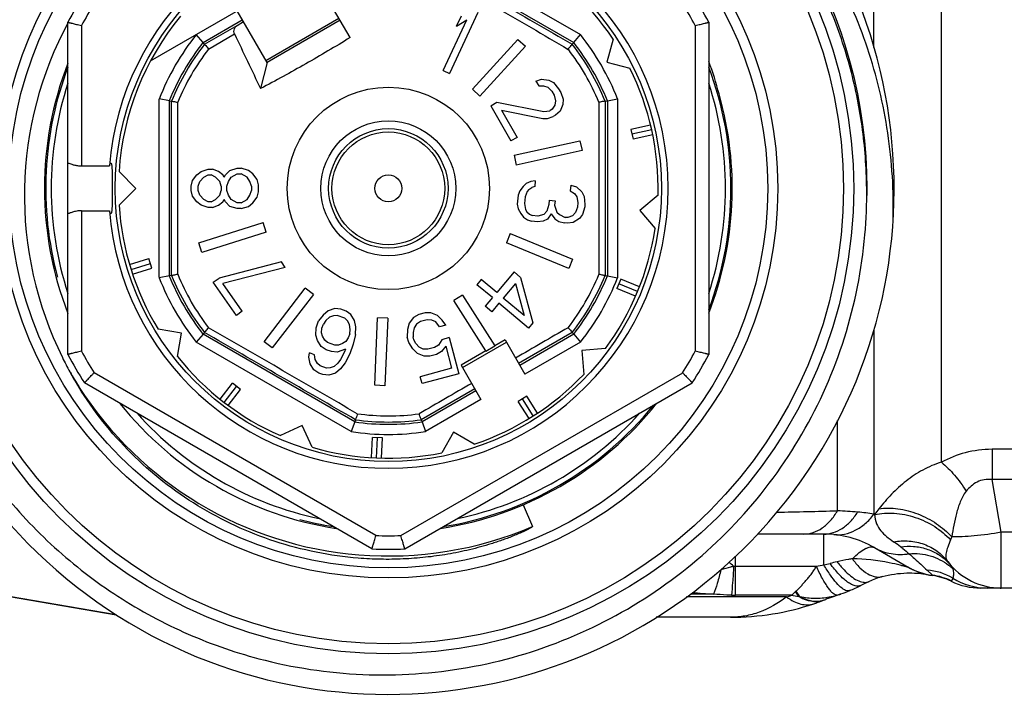
# Model space of a CAD drawing. Units: millimetres. Extents: x 0 to 297, y 0 to 210.
# Drawn here: x 104 to 133, y 33 to 53 of the extents above; entities that cross this region are included whole.
import ezdxf

# ---------------------------------------------------------------- set-up
doc = ezdxf.new("R2010")
doc.units = ezdxf.units.MM
doc.header["$LTSCALE"] = 16.335
doc.layers.get('0').update_dxf_attribs({"linetype": 'CONTINUOUS'})
doc.layers.add('A_STD', color=7, linetype='CONTINUOUS')
doc.layers.add('K_STD', color=7, linetype='CONTINUOUS')

msp = doc.modelspace()

# ---------------------------------------------------------------- linework, layer by layer
at = {"color": 7, "linetype": 'Continuous'}
for p, q in [((129.211, 52.195), (129.211, 57.685)), ((131.211, 39.901), (131.212, 56.139)), ((107.76, 51.802), (115.059, 56.017)), ((115.909, 55.231), (120.506, 52.578)), ((115.808, 54.944), (120.306, 52.347)), ((113.673, 52.488), (112.492, 54.535)), ((111.212, 51.752), (110.327, 53.285)), ((117.463, 53.238), (116.618, 51.425)), ((109.313, 52.347), (110.479, 53.02)), ((110.324, 52.852), (110.512, 52.964)), ((111.177, 51.812), (113.342, 53.062)), ((113.377, 53.002), (111.212, 51.752)), ((116.436, 51.51), (117.138, 53.014)), ((116.831, 52.828), (116.975, 53.137)), ((116.831, 52.828), (117.138, 53.014)), ((124.309, 52.944), (124.309, 43.097)), ((109.313, 52.347), (109.11, 52.582)), ((109.358, 52.294), (110.324, 52.852)), ((109.478, 52.151), (110.249, 52.597)), ((120.306, 52.347), (120.505, 52.578)), ((123.909, 52.845), (123.909, 43.196)), ((109.358, 52.294), (109.313, 52.347)), ((117.3, 50.96), (118.651, 52.435)), ((118.651, 52.435), (118.872, 52.232)), ((120.261, 52.294), (120.306, 52.347)), ((121.474, 52.446), (121.291, 51.763)), ((118.872, 52.232), (117.521, 50.758)), ((111.212, 51.752), (111.018, 50.976)), ((121.291, 51.763), (121.974, 51.58)), ((116.436, 51.51), (116.618, 51.425)), ((119.187, 51.202), (119.351, 51.258)), ((119.187, 51.202), (119.27, 51.058)), ((119.351, 51.258), (119.565, 51.228)), ((119.565, 51.228), (119.705, 51.155)), ((119.705, 51.155), (119.859, 50.974)), ((117.3, 50.96), (117.521, 50.758)), ((119.27, 51.058), (119.414, 51.064)), ((119.414, 51.064), (119.538, 51.02)), ((119.538, 51.02), (119.658, 50.897)), ((119.658, 50.897), (119.725, 50.781)), ((119.859, 50.974), (119.926, 50.859)), ((119.926, 50.859), (119.989, 50.664)), ((108.315, 50.618), (108.015, 50.675)), ((108.015, 45.374), (108.015, 50.667)), ((108.315, 45.423), (108.315, 50.618)), ((108.315, 50.618), (108.382, 50.604)), ((117.844, 50.465), (118.028, 50.571)), ((118.028, 50.571), (119.416, 50.295)), ((119.725, 50.781), (119.771, 50.616)), ((119.771, 50.616), (119.747, 50.487)), ((119.989, 50.664), (119.982, 50.506)), ((121.237, 50.604), (121.304, 50.618)), ((121.304, 50.618), (121.604, 50.675)), ((121.304, 50.618), (121.304, 45.423)), ((121.604, 50.676), (121.604, 45.365)), ((117.844, 50.465), (118.444, 49.426)), ((118.161, 50.341), (119.389, 50.087)), ((118.161, 50.341), (118.628, 49.532)), ((119.416, 50.295), (119.597, 50.322)), ((119.67, 50.365), (119.597, 50.322)), ((119.747, 50.487), (119.67, 50.365)), ((119.901, 50.306), (119.77, 50.192)), ((119.982, 50.506), (119.901, 50.306)), ((119.389, 50.087), (119.532, 50.093)), ((119.532, 50.093), (119.697, 50.149)), ((119.77, 50.192), (119.697, 50.149)), ((122.586, 49.898), (122.002, 49.769)), ((122.002, 49.769), (122.066, 49.476)), ((122.62, 49.752), (122.034, 49.622)), ((118.628, 49.532), (118.444, 49.426)), ((118.536, 49), (120.488, 49.433)), ((120.488, 49.433), (120.553, 49.14)), ((122.651, 49.605), (122.066, 49.476)), ((120.553, 49.14), (118.601, 48.707)), ((118.536, 49), (118.601, 48.707)), ((107.325, 48.02), (106.825, 48.52)), ((109.13, 48.42), (109.257, 48.52)), ((109.257, 48.52), (109.47, 48.587)), ((109.47, 48.587), (109.598, 48.587)), ((109.768, 48.52), (109.598, 48.587)), ((109.896, 48.42), (109.768, 48.52)), ((109.981, 48.42), (110.108, 48.554)), ((110.108, 48.554), (110.321, 48.62)), ((110.321, 48.62), (110.449, 48.62)), ((110.662, 48.554), (110.449, 48.62)), ((110.789, 48.454), (110.662, 48.554)), ((108.959, 48.087), (109.002, 48.254)), ((109.002, 48.254), (109.13, 48.42)), ((109.172, 48.087), (109.215, 48.22)), ((109.215, 48.22), (109.342, 48.354)), ((109.342, 48.354), (109.47, 48.42)), ((109.47, 48.42), (109.555, 48.42)), ((109.683, 48.354), (109.555, 48.42)), ((109.81, 48.22), (109.683, 48.354)), ((109.853, 48.087), (109.81, 48.22)), ((109.938, 48.354), (109.896, 48.42)), ((109.938, 48.354), (109.981, 48.42)), ((110.023, 48.087), (110.066, 48.22)), ((110.066, 48.22), (110.151, 48.354)), ((110.151, 48.354), (110.321, 48.454)), ((110.321, 48.454), (110.449, 48.454)), ((110.619, 48.354), (110.449, 48.454)), ((110.704, 48.22), (110.619, 48.354)), ((110.747, 48.087), (110.704, 48.22)), ((110.917, 48.287), (110.789, 48.454)), ((110.959, 48.12), (110.917, 48.287)), ((119.033, 48.22), (118.9, 48.164)), ((119.163, 48.242), (119.033, 48.22)), ((119.163, 48.242), (119.149, 48.076)), ((106.825, 47.52), (107.325, 48.02)), ((108.959, 47.954), (108.959, 48.087)), ((109.002, 47.787), (108.959, 47.954)), ((109.172, 47.954), (109.172, 48.087)), ((109.215, 47.82), (109.172, 47.954)), ((109.81, 47.82), (109.853, 47.954)), ((109.853, 48.087), (109.853, 47.954)), ((110.023, 47.954), (110.023, 48.087)), ((110.066, 47.82), (110.023, 47.954)), ((110.704, 47.82), (110.747, 47.954)), ((110.747, 48.087), (110.747, 47.954)), ((110.917, 47.754), (110.959, 47.92)), ((110.959, 47.92), (110.959, 48.12)), ((118.71, 47.947), (118.656, 47.818)), ((118.807, 48.072), (118.71, 47.947)), ((118.9, 48.164), (118.807, 48.072)), ((118.922, 47.928), (118.865, 47.766)), ((118.971, 47.991), (118.922, 47.928)), ((118.971, 47.991), (119.061, 48.05)), ((119.149, 48.076), (119.061, 48.05)), ((120.22, 48.116), (120.206, 47.95)), ((120.206, 47.95), (120.327, 47.872)), ((120.22, 48.116), (120.387, 48.068)), ((120.387, 48.068), (120.545, 47.92)), ((120.545, 47.92), (120.618, 47.78)), ((109.13, 47.62), (109.002, 47.787)), ((109.257, 47.52), (109.13, 47.62)), ((109.342, 47.687), (109.215, 47.82)), ((109.47, 47.62), (109.342, 47.687)), ((109.555, 47.62), (109.47, 47.62)), ((109.555, 47.62), (109.683, 47.687)), ((109.683, 47.687), (109.81, 47.82)), ((109.768, 47.52), (109.896, 47.62)), ((109.896, 47.62), (109.938, 47.687)), ((109.981, 47.62), (109.938, 47.687)), ((110.108, 47.487), (109.981, 47.62)), ((110.151, 47.687), (110.066, 47.82)), ((110.321, 47.587), (110.151, 47.687)), ((110.449, 47.587), (110.619, 47.687)), ((110.619, 47.687), (110.704, 47.82)), ((110.789, 47.587), (110.917, 47.754)), ((118.656, 47.818), (118.633, 47.552)), ((118.865, 47.766), (118.848, 47.567)), ((119.583, 47.67), (119.572, 47.537)), ((119.583, 47.67), (119.753, 47.655)), ((119.753, 47.655), (119.741, 47.522)), ((120.327, 47.872), (120.403, 47.765)), ((120.403, 47.765), (120.431, 47.596)), ((120.618, 47.78), (120.64, 47.544)), ((122.807, 47.823), (122.265, 47.368)), ((109.47, 47.454), (109.257, 47.52)), ((109.598, 47.454), (109.47, 47.454)), ((109.598, 47.454), (109.768, 47.52)), ((110.321, 47.42), (110.108, 47.487)), ((110.449, 47.587), (110.321, 47.587)), ((110.449, 47.42), (110.321, 47.42)), ((110.449, 47.42), (110.662, 47.487)), ((110.662, 47.487), (110.789, 47.587)), ((118.633, 47.552), (118.664, 47.416)), ((118.664, 47.416), (118.737, 47.275)), ((118.848, 47.567), (118.876, 47.397)), ((118.876, 47.397), (118.912, 47.327)), ((118.912, 47.327), (118.991, 47.253)), ((119.512, 47.341), (119.418, 47.249)), ((119.572, 47.537), (119.512, 47.341)), ((119.741, 47.522), (119.808, 47.315)), ((119.808, 47.315), (119.887, 47.242)), ((120.419, 47.463), (120.362, 47.3)), ((120.431, 47.596), (120.419, 47.463)), ((120.634, 47.477), (120.572, 47.249)), ((120.64, 47.544), (120.634, 47.477)), ((122.265, 47.368), (122.72, 46.826)), ((118.737, 47.275), (118.813, 47.168)), ((118.813, 47.168), (118.934, 47.091)), ((118.934, 47.091), (119.059, 47.046)), ((118.991, 47.253), (119.073, 47.212)), ((119.228, 47.032), (119.059, 47.046)), ((119.243, 47.198), (119.073, 47.212)), ((119.401, 47.05), (119.228, 47.032)), ((119.418, 47.249), (119.243, 47.198)), ((119.534, 47.105), (119.401, 47.05)), ((119.633, 47.264), (119.534, 47.105)), ((119.633, 47.264), (119.749, 47.12)), ((119.749, 47.12), (119.87, 47.042)), ((119.87, 47.042), (120.037, 46.994)), ((119.887, 47.242), (120.051, 47.16)), ((120.136, 47.153), (120.051, 47.16)), ((120.269, 47.208), (120.136, 47.153)), ((120.362, 47.3), (120.269, 47.208)), ((120.475, 47.123), (120.294, 47.005)), ((120.572, 47.249), (120.475, 47.123)), ((109.185, 46.404), (111.092, 47.006)), ((111.183, 46.72), (111.092, 47.006)), ((120.121, 46.987), (120.037, 46.994)), ((120.294, 47.005), (120.121, 46.987)), ((111.183, 46.72), (109.275, 46.118)), ((118.424, 46.686), (118.309, 46.409)), ((118.424, 46.686), (120.271, 45.92)), ((109.275, 46.118), (109.185, 46.404)), ((120.157, 45.643), (118.309, 46.409)), ((107.136, 45.758), (107.707, 45.938)), ((107.797, 45.652), (107.707, 45.938)), ((120.271, 45.92), (120.157, 45.643)), ((107.18, 45.615), (107.752, 45.795)), ((107.226, 45.472), (107.797, 45.652)), ((111.637, 45.839), (109.79, 45.36)), ((111.751, 45.676), (109.905, 45.197)), ((111.751, 45.676), (111.637, 45.839)), ((108.315, 45.423), (108.015, 45.366)), ((108.382, 45.436), (108.315, 45.423)), ((109.616, 45.238), (109.79, 45.36)), ((117.566, 45.316), (117.437, 45.163)), ((118.022, 44.933), (117.566, 45.316)), ((118.536, 45.546), (118.022, 44.933)), ((118.536, 45.546), (118.732, 45.382)), ((118.732, 45.382), (119.098, 44.03)), ((121.237, 45.436), (121.304, 45.423)), ((121.304, 45.423), (121.504, 45.385)), ((121.504, 45.385), (121.604, 45.366)), ((121.704, 45.327), (121.589, 45.05)), ((122.257, 45.098), (121.704, 45.327)), ((110.304, 44.255), (109.616, 45.238)), ((110.478, 44.377), (109.905, 45.197)), ((111.129, 43.471), (112.347, 45.057)), ((112.585, 44.875), (112.347, 45.057)), ((117.894, 44.78), (117.437, 45.163)), ((118.582, 45.203), (118.218, 44.769)), ((118.582, 45.203), (118.837, 44.249)), ((122.142, 44.821), (121.589, 45.05)), ((122.2, 44.959), (121.646, 45.189)), ((112.585, 44.875), (111.367, 43.288)), ((117.005, 44.854), (116.751, 44.693)), ((117.703, 43.199), (116.751, 44.693)), ((117.005, 44.854), (117.963, 43.349)), ((117.894, 44.78), (117.679, 44.524)), ((118.837, 44.249), (118.218, 44.769)), ((113.027, 44.391), (112.875, 44.265)), ((113.227, 44.454), (113.027, 44.391)), ((113.399, 44.437), (113.227, 44.454)), ((113.555, 44.38), (113.399, 44.437)), ((117.875, 44.36), (117.679, 44.524)), ((118.089, 44.616), (117.875, 44.36)), ((118.969, 43.877), (118.089, 44.616)), ((110.478, 44.377), (110.304, 44.255)), ((112.875, 44.265), (112.74, 44.088)), ((112.957, 44.1), (112.882, 43.991)), ((113.063, 44.197), (112.957, 44.1)), ((113.186, 44.243), (113.063, 44.197)), ((113.295, 44.248), (113.186, 44.243)), ((113.514, 44.168), (113.295, 44.248)), ((113.593, 44.094), (113.514, 44.168)), ((113.697, 44.283), (113.555, 44.38)), ((113.658, 43.98), (113.593, 44.094)), ((113.81, 44.106), (113.697, 44.283)), ((113.846, 43.912), (113.81, 44.106)), ((114.404, 42.183), (114.492, 44.181)), ((114.791, 44.168), (114.492, 44.181)), ((114.791, 44.168), (114.704, 42.169)), ((115.559, 44.192), (115.431, 44.025)), ((115.709, 44.276), (115.559, 44.192)), ((115.902, 44.328), (115.709, 44.276)), ((115.958, 44.122), (115.764, 44.07)), ((116.074, 44.33), (115.902, 44.328)), ((116.097, 44.115), (115.958, 44.122)), ((116.268, 44.249), (116.074, 44.33)), ((116.216, 44.059), (116.097, 44.115)), ((116.409, 44.111), (116.268, 44.249)), ((116.518, 43.964), (116.409, 44.111)), ((112.657, 43.665), (112.667, 43.888)), ((112.667, 43.888), (112.74, 44.088)), ((112.826, 43.74), (112.838, 43.871)), ((112.838, 43.871), (112.882, 43.991)), ((113.677, 43.837), (113.658, 43.98)), ((113.665, 43.706), (113.677, 43.837)), ((113.836, 43.689), (113.846, 43.912)), ((115.379, 43.835), (115.369, 43.612)), ((115.431, 44.025), (115.379, 43.835)), ((115.572, 43.887), (115.541, 43.746)), ((115.647, 43.995), (115.572, 43.887)), ((115.764, 44.07), (115.647, 43.995)), ((116.324, 43.912), (116.216, 44.059)), ((116.518, 43.964), (116.324, 43.912)), ((119.098, 44.03), (118.969, 43.877)), ((109.313, 43.694), (109.113, 43.463)), ((109.358, 43.746), (109.313, 43.694)), ((113.811, 41.097), (109.313, 43.694)), ((112.707, 43.511), (112.657, 43.665)), ((112.82, 43.334), (112.707, 43.511)), ((112.859, 43.637), (112.826, 43.74)), ((112.924, 43.523), (112.859, 43.637)), ((113.003, 43.449), (112.924, 43.523)), ((113.621, 43.586), (113.546, 43.477)), ((113.665, 43.706), (113.621, 43.586)), ((113.836, 43.689), (113.765, 43.398)), ((115.414, 43.448), (115.369, 43.612)), ((115.541, 43.746), (115.541, 43.614)), ((115.564, 43.532), (115.541, 43.614)), ((115.629, 43.417), (115.564, 43.532)), ((116.391, 43.533), (116.296, 43.376)), ((116.617, 43.594), (116.391, 43.533)), ((116.617, 43.594), (116.903, 42.525)), ((118.27, 43.527), (117.963, 43.349)), ((118.27, 43.527), (118.856, 42.511)), ((120.261, 43.746), (118.672, 42.83)), ((120.306, 43.694), (118.706, 42.771)), ((120.261, 43.746), (120.306, 43.694)), ((120.306, 43.694), (120.505, 43.463)), ((113.709, 40.81), (109.111, 43.465)), ((111.367, 43.288), (111.129, 43.471)), ((112.962, 43.237), (112.82, 43.334)), ((113.119, 43.18), (112.962, 43.237)), ((113.223, 43.369), (113.003, 43.449)), ((113.331, 43.375), (113.223, 43.369)), ((113.536, 43.255), (113.29, 43.163)), ((113.454, 43.42), (113.331, 43.375)), ((113.546, 43.477), (113.454, 43.42)), ((113.536, 43.255), (113.507, 43.175)), ((113.765, 43.398), (113.663, 43.118)), ((115.533, 43.259), (115.414, 43.448)), ((115.674, 43.121), (115.533, 43.259)), ((115.726, 43.311), (115.629, 43.417)), ((115.845, 43.255), (115.726, 43.311)), ((115.985, 43.248), (115.845, 43.255)), ((116.178, 43.3), (115.985, 43.248)), ((116.296, 43.376), (116.178, 43.3)), ((116.511, 43.345), (116.383, 43.179)), ((116.511, 43.345), (116.687, 42.687)), ((117.01, 42.709), (118.309, 43.459)), ((117.705, 43.196), (117.965, 43.347)), ((120.506, 43.463), (118.856, 42.511)), ((121.247, 43.271), (120.543, 43.21)), ((112.455, 43.014), (112.468, 43.146)), ((112.491, 42.82), (112.455, 43.014)), ((112.624, 43.089), (112.468, 43.146)), ((112.643, 42.946), (112.624, 43.089)), ((112.708, 42.832), (112.643, 42.946)), ((113.29, 43.163), (113.119, 43.18)), ((113.388, 42.946), (113.313, 42.838)), ((113.507, 43.175), (113.388, 42.946)), ((113.663, 43.118), (113.53, 42.849)), ((115.868, 43.041), (115.674, 43.121)), ((116.04, 43.043), (115.868, 43.041)), ((116.233, 43.094), (116.04, 43.043)), ((116.383, 43.179), (116.233, 43.094)), ((117.703, 43.199), (116.971, 42.777)), ((120.543, 43.21), (120.604, 42.505)), ((112.604, 42.643), (112.491, 42.82)), ((112.746, 42.546), (112.604, 42.643)), ((112.787, 42.757), (112.708, 42.832)), ((112.975, 42.689), (112.787, 42.757)), ((113.084, 42.695), (112.975, 42.689)), ((113.207, 42.741), (113.084, 42.695)), ((113.313, 42.838), (113.207, 42.741)), ((113.395, 42.672), (113.243, 42.546)), ((113.53, 42.849), (113.395, 42.672)), ((116.687, 42.687), (115.753, 42.437)), ((116.971, 42.777), (117.557, 41.761)), ((114.438, 37.727), (106.081, 42.552)), ((112.871, 42.5), (112.746, 42.546)), ((113.042, 42.483), (112.871, 42.5)), ((113.243, 42.546), (113.042, 42.483)), ((115.181, 37.727), (123.538, 42.552)), ((115.808, 42.232), (115.753, 42.437)), ((116.903, 42.525), (115.808, 42.232)), ((114.323, 37.331), (105.796, 42.255)), ((109.821, 41.766), (110.186, 42.241)), ((109.939, 41.674), (110.305, 42.15)), ((110.059, 41.583), (110.424, 42.058)), ((110.424, 42.058), (110.186, 42.241)), ((114.704, 42.169), (114.404, 42.183)), ((115.296, 37.331), (123.823, 42.255)), ((117.373, 42.08), (115.785, 41.162)), ((117.407, 42.021), (115.808, 41.097)), ((117.557, 41.761), (115.909, 40.809)), ((118.912, 41.86), (118.659, 41.699)), ((119.108, 41.273), (118.785, 41.779)), ((119.234, 41.355), (118.912, 41.86)), ((118.981, 41.194), (118.659, 41.699)), ((112.25, 40.987), (111.609, 40.689)), ((112.548, 40.347), (112.25, 40.987)), ((113.811, 41.097), (113.711, 40.809)), ((113.834, 41.162), (113.811, 41.097)), ((115.785, 41.162), (115.808, 41.097)), ((115.808, 41.097), (115.908, 40.809)), ((114.311, 40.036), (114.337, 40.634)), ((114.636, 40.621), (114.337, 40.634)), ((114.46, 40.028), (114.487, 40.627)), ((114.61, 40.023), (114.636, 40.621)), ((116.746, 40.791), (116.393, 40.179)), ((117.359, 40.438), (116.746, 40.791)), ((136.906, 40.283), (132.712, 40.283)), ((132.712, 40.283), (132.712, 39.384)), ((136.906, 39.384), (132.712, 39.384)), ((132.988, 37.823), (132.712, 39.384)), ((118.807, 38.636), (119.081, 37.992)), ((136.631, 37.823), (132.988, 37.823)), ((132.988, 36.17), (132.988, 37.823)), ((130.785, 36.702), (130.944, 36.551)), ((130.944, 36.551), (130.956, 36.539)), ((106.739, 35.381), (100.189, 36.485)), ((131.504, 36.38), (131.5, 36.374)), ((132.962, 36.17), (132.378, 36.17)), ((132.95, 36.17), (132.952, 36.17)), ((132.95, 36.17), (132.972, 36.17)), ((136.631, 36.17), (132.971, 36.171)), ((132.973, 36.17), (132.971, 36.17))]:
    msp.add_line(p, q, dxfattribs=at)
for radius in [13.8, 13.5, 11.55, 11.25, 8.1, 3, 2, 1.77, 1.673, 0.4]:
    msp.add_circle((114.809, 48.02), radius, dxfattribs=at)
for centre, radius, start, end in [((114.809, 48.02), 15, 52.1726, 51.5795), ((114.809, 48.02), 14.2, 0.0007, 59.9972), ((114.809, 48.02), 8.3, 270, 90), ((114.809, 48.02), 8, 33.5833, 61.4167), ((114.809, 48.02), 10.7, 147.3956, 152.6044), ((114.809, 48.02), 10.7, 27.3956, 32.6044), ((114.809, 48.02), 10.3, 147.9331, 152.0669), ((114.809, 48.02), 10.3, 27.9331, 32.0669), ((114.756, 47.819), 10.74, 151.5335, 178.924), ((114.809, 48.02), 8, 140.3641, 176.4167), ((114.809, 48.02), 7.295, 141.2787, 158.7191), ((500.512, 236.708), 431.511, 205.25611, 205.49435), ((114.809, 48.02), 7.295, 21.3463, 38.6623), ((114.809, 48.02), 6.995, 141.7949, 158.2051), ((114.809, 48.02), 6.927, 141.9025, 158.0975), ((114.809, 48.02), 6.927, 21.9025, 38.0975), ((114.809, 48.02), 6.995, 21.7949, 38.2051), ((114.809, 48.02), 6.745, 142.2344, 157.7591), ((114.809, 48.02), 6.745, 22.2323, 37.6816), ((114.809, 48.02), 10.2, 158.6513, 201.3057), ((114.741, 48.215), 10.215, 14.7891, 20.4203), ((114.809, 48.02), 8, 358.5833, 26.4167), ((114.809, 48.02), 10, 161.8193, 198.1807), ((114.809, 48.02), 10, 341.8193, 18.1807), ((114.809, 48.02), 10.2, 338.7116, 15.9437), ((114.855, 47.817), 10.839, 178.9234, 206.367), ((114.678, 47.88), 14.318, 355.0422, 0.563), ((114.835, 48.02), 14.174, 359.1478, 0.0022), ((114.809, 48.02), 8, 183.5833, 211.4167), ((114.809, 48.02), 8, 323.5833, 351.4167), ((114.809, 48.02), 7.295, 201.2818, 218.639), ((114.809, 48.02), 6.995, 201.7949, 218.2051), ((114.809, 48.02), 6.927, 201.9025, 218.0975), ((114.809, 48.02), 6.745, 202.1676, 217.7845), ((114.809, 48.02), 6.745, 322.2172, 337.7669), ((114.809, 48.02), 6.927, 321.9025, 338.0975), ((114.809, 48.02), 6.995, 321.7949, 338.2051), ((114.809, 48.02), 7.295, 321.3382, 338.6563), ((114.9, 47.834), 10.887, 206.3436, 208.846), ((114.809, 48.02), 10.7, 207.3956, 212.6044), ((114.809, 48.02), 10.3, 207.9331, 212.0669), ((114.809, 48.02), 8, 218.5833, 246.4167), ((114.809, 48.02), 10.3, 327.9331, 332.0669), ((114.809, 48.02), 10.7, 327.3956, 332.6044), ((114.663, 47.704), 10.618, 208.8478, 211.5673), ((114.801, 48.016), 10.89, 209.9969, 212.5917), ((114.809, 48.02), 8, 288.5833, 316.4167), ((114.809, 48.02), 10.9, 212.5884, 265.3803), ((114.809, 48.02), 10.2, 218.7047, 261.2979), ((114.809, 48.02), 10.2, 278.6911, 321.275), ((114.809, 48.02), 10, 221.8207, 258.1802), ((114.809, 48.02), 6.745, 262.1403, 277.7873), ((114.809, 48.02), 10, 281.8198, 318.1793), ((114.809, 48.02), 6.995, 261.7949, 278.2051), ((114.809, 48.02), 6.927, 261.9025, 278.0975), ((114.809, 48.02), 7.295, 261.3233, 278.6719), ((114.809, 48.02), 8, 253.5833, 281.4167), ((127.494, 35.05), 3.725, 62.216, 62.5499), ((131.73, 36.656), 3.018, 141.8191, 145.9342), ((114.81, 48.02), 10.899, 265.3786, 293.0724), ((114.809, 48.02), 10.3, 267.9331, 272.0669), ((133.02, 36.999), 1.654, 155.3733, 158.6544), ((124.237, 29.507), 9.768, 53.8374, 55.3352), ((114.809, 48.02), 10.7, 267.3956, 272.6044), ((131.203, 38.517), 1.983, 240.0025, 262.5183), ((130.33, 35.889), 1.503, 40.6572, 44.9416), ((132.988, 38.17), 2, 217.421, 270), ((130.443, 35.578), 1.606, 51.5193, 52.2568), ((130.455, 35.592), 1.587, 46.7607, 51.5271), ((131.152, 36.594), 0.42, 25.7895, 40.6599), ((131.2, 38.489), 1.959, 240.2773, 242.7543), ((131.201, 38.492), 1.962, 242.754, 245.8553), ((130.648, 34.923), 1.785, 59.7208, 85.594), ((130.702, 34.756), 1.811, 63.7167, 82.3142), ((130.71, 34.756), 1.8, 63.9561, 82.1248), ((131.149, 36.593), 0.423, 23.6735, 25.7608), ((131.143, 36.59), 0.43, 21.621, 23.6722), ((132.378, 38.17), 2, 243.9589, 270), ((132.577, 38.122), 1.951, 238.1731, 269.9766)]:
    msp.add_arc(centre, radius, start, end, dxfattribs=at)
at = {"color": 2, "linetype": 'Continuous'}
for start, end in [(159.2651, 195), (339.2532, 20.7349), (279.2347, 320.7423), (255, 260.7534)]:
    msp.add_arc((114.809, 48.02), 10.16, start, end, dxfattribs=at)
at = {"color": 7, "linetype": 'Continuous'}
for points, knots in [([(124.131, 59.773), (123.584, 60.197), (122.431, 60.971), (120.558, 61.882), (118.577, 62.524), (116.526, 62.886), (114.445, 62.959), (112.373, 62.742), (110.352, 62.239), (108.421, 61.459), (106.618, 60.417), (104.978, 59.133), (103.534, 57.632), (102.315, 55.944), (101.345, 54.101), (100.643, 52.139), (100.226, 50.099), (100.141, 48.712), (100.149, 48.02)], [0, 0, 0, 0, 0.062498, 0.125003, 0.187501, 0.250002, 0.312503, 0.375004, 0.437503, 0.500003, 0.562505, 0.625006, 0.687507, 0.750006, 0.812505, 0.875001, 0.937504, 1, 1, 1, 1]), ([(129.78, 47.084), (129.802, 47.945), (129.695, 49.674), (129.09, 52.198), (128.227, 54.184), (127.337, 55.662), (126.32, 57.056), (124.824, 58.62), (123.073, 59.894), (121.554, 60.712), (119.968, 61.391), (118.714, 61.736), (117.866, 61.888)], [0, 0, 0, 0, 0.124982, 0.249955, 0.37493, 0.437476, 0.500022, 0.624989, 0.749955, 0.812495, 0.875039, 1, 1, 1, 1]), ([(128.995, 48.02), (128.989, 48.637), (128.897, 49.87), (128.521, 51.685), (127.913, 53.437), (127.084, 55.095), (126.046, 56.631), (124.819, 58.02), (123.422, 59.238), (122.393, 59.923), (121.859, 60.231)], [0, 0, 0, 0, 0.12503, 0.250047, 0.375057, 0.500058, 0.625049, 0.750036, 0.87502, 1, 1, 1, 1]), ([(115.721, 54.703), (116.09, 54.49), (116.828, 54.065), (117.934, 53.424), (119.044, 52.79), (119.776, 52.354), (120.145, 52.141)], [0, 0, 0, 0, 0.249964, 0.5, 0.750034, 1, 1, 1, 1]), ([(105.309, 52.944), (105.309, 52.944), (105.31, 52.944), (105.312, 52.943), (105.314, 52.943), (105.318, 52.942), (105.322, 52.941), (105.33, 52.939), (105.342, 52.936), (105.359, 52.932), (105.379, 52.927), (105.403, 52.921), (105.44, 52.912), (105.492, 52.899), (105.56, 52.882), (105.633, 52.864), (105.684, 52.852), (105.709, 52.845)], [0, 0, 0, 0, 0.001262, 0.004999, 0.01119, 0.019813, 0.030846, 0.044267, 0.078144, 0.121006, 0.172334, 0.231597, 0.298127, 0.450033, 0.62203, 0.807806, 1, 1, 1, 1]), ([(123.909, 52.845), (123.935, 52.852), (123.985, 52.864), (124.059, 52.882), (124.127, 52.899), (124.179, 52.912), (124.216, 52.921), (124.239, 52.927), (124.26, 52.932), (124.277, 52.936), (124.289, 52.939), (124.297, 52.941), (124.301, 52.942), (124.305, 52.943), (124.307, 52.943), (124.308, 52.944), (124.309, 52.944), (124.309, 52.944)], [0, 0, 0, 0, 0.192194, 0.37797, 0.549967, 0.701873, 0.768403, 0.827666, 0.878994, 0.921856, 0.955733, 0.969154, 0.980187, 0.98881, 0.995001, 0.998738, 1, 1, 1, 1]), ([(110.249, 52.597), (110.227, 52.644), (110.221, 52.751), (110.287, 52.83), (110.324, 52.852)], [0, 0, 0, 0, 0.550416, 1, 1, 1, 1]), ([(109.358, 52.294), (109.361, 52.291), (109.372, 52.275), (109.397, 52.246), (109.434, 52.202), (109.462, 52.169), (109.478, 52.151)], [0, 0, 0, 0, 0.082138, 0.298981, 0.619695, 1, 1, 1, 1]), ([(113.673, 52.488), (113.239, 52.222), (112.363, 51.702), (111.468, 51.214), (111.018, 50.976)], [0, 0, 0, 0, 0.500043, 1, 1, 1, 1]), ([(120.141, 52.151), (120.156, 52.169), (120.185, 52.202), (120.222, 52.246), (120.247, 52.275), (120.257, 52.291), (120.261, 52.294)], [0, 0, 0, 0, 0.38032, 0.70103, 0.917851, 1, 1, 1, 1]), ([(108.382, 50.604), (108.387, 50.603), (108.406, 50.602), (108.444, 50.595), (108.5, 50.585), (108.543, 50.577), (108.566, 50.572)], [0, 0, 0, 0, 0.082138, 0.298982, 0.619695, 1, 1, 1, 1]), ([(108.566, 48.02), (108.566, 48.659), (108.565, 49.51), (108.567, 50.361), (108.567, 50.573)], [0, 0, 0, 0, 0.75006, 1, 1, 1, 1]), ([(121.236, 50.604), (121.231, 50.603), (121.213, 50.602), (121.175, 50.595), (121.119, 50.585), (121.076, 50.577), (121.053, 50.572)], [0, 0, 0, 0, 0.082138, 0.298982, 0.619695, 1, 1, 1, 1]), ([(100.149, 48.02), (100.157, 47.231), (100.301, 45.651), (100.897, 43.349), (101.856, 41.173), (103.155, 39.181), (104.76, 37.426), (106.628, 35.955), (108.711, 34.807), (110.206, 34.277), (110.969, 34.076)], [0, 0, 0, 0, 0.125001, 0.250003, 0.375006, 0.500004, 0.625003, 0.750004, 0.875004, 1, 1, 1, 1]), ([(108.563, 45.476), (108.563, 45.688), (108.565, 46.112), (108.566, 46.748), (108.565, 47.384), (108.566, 47.808), (108.566, 48.02)], [0, 0, 0, 0, 0.249939, 0.499928, 0.749955, 1, 1, 1, 1]), ([(110.969, 34.076), (111.973, 33.811), (114.046, 33.496), (117.178, 33.704), (120.193, 34.58), (122.949, 36.085), (125.314, 38.151), (127.175, 40.68), (128.444, 43.551), (128.853, 45.608), (128.942, 46.642)], [0, 0, 0, 0, 0.125003, 0.250004, 0.375003, 0.500006, 0.625009, 0.750006, 0.874998, 1, 1, 1, 1]), ([(108.566, 45.469), (108.543, 45.464), (108.5, 45.456), (108.444, 45.446), (108.406, 45.439), (108.387, 45.437), (108.382, 45.436)], [0, 0, 0, 0, 0.380318, 0.701026, 0.91785, 1, 1, 1, 1]), ([(121.236, 45.436), (121.231, 45.437), (121.213, 45.439), (121.175, 45.446), (121.119, 45.456), (121.076, 45.464), (121.053, 45.469)], [0, 0, 0, 0, 0.082137, 0.298981, 0.619694, 1, 1, 1, 1]), ([(109.358, 43.746), (109.361, 43.75), (109.372, 43.766), (109.397, 43.795), (109.434, 43.839), (109.462, 43.872), (109.478, 43.889)], [0, 0, 0, 0, 0.082138, 0.298982, 0.619695, 1, 1, 1, 1]), ([(113.887, 41.338), (113.519, 41.55), (112.788, 41.981), (111.684, 42.614), (110.582, 43.252), (109.846, 43.676), (109.479, 43.888)], [0, 0, 0, 0, 0.249964, 0.5, 0.750036, 1, 1, 1, 1]), ([(120.14, 43.888), (119.88, 43.738), (119.36, 43.439), (118.841, 43.138), (118.581, 42.988)], [0, 0, 0, 0, 0.499937, 1, 1, 1, 1]), ([(120.141, 43.889), (120.156, 43.872), (120.185, 43.839), (120.222, 43.795), (120.247, 43.766), (120.257, 43.75), (120.261, 43.746)], [0, 0, 0, 0, 0.380317, 0.701025, 0.917849, 1, 1, 1, 1]), ([(105.709, 43.196), (105.684, 43.189), (105.633, 43.176), (105.56, 43.159), (105.492, 43.142), (105.44, 43.129), (105.403, 43.12), (105.379, 43.114), (105.359, 43.109), (105.342, 43.105), (105.33, 43.102), (105.322, 43.1), (105.318, 43.099), (105.314, 43.098), (105.312, 43.098), (105.31, 43.097), (105.309, 43.097), (105.309, 43.097)], [0, 0, 0, 0, 0.192194, 0.37797, 0.549967, 0.701873, 0.768403, 0.827666, 0.878994, 0.921856, 0.955733, 0.969154, 0.980187, 0.98881, 0.995001, 0.998738, 1, 1, 1, 1]), ([(124.309, 43.097), (124.309, 43.097), (124.308, 43.097), (124.307, 43.098), (124.305, 43.098), (124.301, 43.099), (124.297, 43.1), (124.289, 43.102), (124.277, 43.105), (124.26, 43.109), (124.239, 43.114), (124.216, 43.12), (124.179, 43.129), (124.127, 43.142), (124.059, 43.159), (123.985, 43.176), (123.935, 43.189), (123.909, 43.196)], [0, 0, 0, 0, 0.001262, 0.004999, 0.01119, 0.019813, 0.030846, 0.044267, 0.078144, 0.121006, 0.172334, 0.231597, 0.298127, 0.450033, 0.62203, 0.807806, 1, 1, 1, 1]), ([(105.796, 42.255), (105.796, 42.255), (105.796, 42.256), (105.797, 42.256), (105.799, 42.259), (105.801, 42.261), (105.805, 42.264), (105.81, 42.27), (105.819, 42.279), (105.831, 42.292), (105.845, 42.307), (105.862, 42.325), (105.889, 42.352), (105.926, 42.391), (105.974, 42.441), (106.026, 42.496), (106.062, 42.533), (106.081, 42.552)], [0, 0, 0, 0, 0.001262, 0.004999, 0.01119, 0.019813, 0.030846, 0.044267, 0.078144, 0.121006, 0.172334, 0.231597, 0.298127, 0.450033, 0.62203, 0.807806, 1, 1, 1, 1]), ([(123.538, 42.552), (123.556, 42.533), (123.592, 42.496), (123.645, 42.441), (123.693, 42.391), (123.73, 42.352), (123.757, 42.325), (123.773, 42.307), (123.788, 42.292), (123.8, 42.279), (123.809, 42.27), (123.814, 42.264), (123.817, 42.261), (123.82, 42.259), (123.822, 42.256), (123.823, 42.256), (123.823, 42.255), (123.823, 42.255)], [0, 0, 0, 0, 0.192194, 0.37797, 0.549967, 0.701873, 0.768403, 0.827666, 0.878994, 0.921856, 0.955733, 0.969154, 0.980187, 0.98881, 0.995001, 0.998738, 1, 1, 1, 1]), ([(113.919, 37.057), (113.082, 37.124), (111.417, 37.46), (109.109, 38.527), (107.111, 40.098), (106.057, 41.43), (105.617, 42.146)], [0, 0, 0, 0, 0.249994, 0.500009, 0.750019, 1, 1, 1, 1]), ([(117.282, 42.238), (117.022, 42.088), (116.502, 41.789), (115.983, 41.488), (115.723, 41.338)], [0, 0, 0, 0, 0.500064, 1, 1, 1, 1]), ([(113.898, 41.338), (113.89, 41.315), (113.876, 41.274), (113.856, 41.221), (113.844, 41.184), (113.835, 41.167), (113.834, 41.162)], [0, 0, 0, 0, 0.380317, 0.701026, 0.917849, 1, 1, 1, 1]), ([(115.785, 41.162), (115.783, 41.167), (115.775, 41.184), (115.763, 41.221), (115.743, 41.274), (115.729, 41.315), (115.721, 41.338)], [0, 0, 0, 0, 0.082138, 0.298982, 0.619696, 1, 1, 1, 1]), ([(132.712, 40.283), (132.445, 40.283), (131.922, 40.217), (131.435, 40.021), (131.211, 39.901)], [0, 0, 0, 0, 0.512833, 1, 1, 1, 1]), ([(131.211, 39.901), (131.02, 39.843), (130.651, 39.687), (130.159, 39.354), (129.728, 38.961), (129.476, 38.67), (129.358, 38.521)], [0, 0, 0, 0, 0.255898, 0.508528, 0.756996, 1, 1, 1, 1]), ([(131.211, 39.901), (131.352, 39.787), (131.62, 39.517), (131.84, 39.208), (131.942, 39.04)], [0, 0, 0, 0, 0.479465, 1, 1, 1, 1]), ([(132.712, 39.384), (132.636, 39.395), (132.482, 39.396), (132.266, 39.322), (132.087, 39.196), (131.987, 39.093), (131.942, 39.04)], [0, 0, 0, 0, 0.261059, 0.515932, 0.761867, 1, 1, 1, 1]), ([(131.942, 39.04), (131.903, 38.994), (131.84, 38.891), (131.742, 38.672), (131.654, 38.385), (131.575, 38.038), (131.534, 37.804), (131.516, 37.688)], [0, 0, 0, 0, 0.125977, 0.251943, 0.503002, 0.752621, 1, 1, 1, 1]), ([(129.358, 38.521), (129.543, 38.549), (129.941, 38.542), (130.525, 38.386), (131.071, 38.102), (131.385, 37.836), (131.516, 37.688)], [0, 0, 0, 0, 0.234227, 0.490487, 0.751866, 1, 1, 1, 1]), ([(129.231, 38.346), (129.419, 38.391), (129.831, 38.414), (130.443, 38.288), (131.016, 38.019), (131.344, 37.752), (131.479, 37.601)], [0, 0, 0, 0, 0.236183, 0.49276, 0.753267, 1, 1, 1, 1]), ([(129.231, 38.346), (129.234, 38.254), (129.267, 38.08), (129.406, 37.864), (129.586, 37.691), (129.721, 37.59), (129.793, 37.541)], [0, 0, 0, 0, 0.271032, 0.505753, 0.744642, 1, 1, 1, 1]), ([(119.081, 37.992), (119.076, 37.98), (119.051, 37.964), (119.017, 37.944), (118.98, 37.924), (118.931, 37.898), (118.869, 37.868), (118.793, 37.833), (118.717, 37.799), (118.616, 37.756), (118.487, 37.703), (118.332, 37.644), (118.176, 37.587), (118.019, 37.534), (117.808, 37.466), (117.542, 37.388), (117.22, 37.305), (116.896, 37.233), (116.46, 37.151), (115.911, 37.075), (115.248, 37.025), (114.583, 37.016), (114.14, 37.039), (113.919, 37.057)], [0, 0, 0, 0, 0.007515, 0.015305, 0.023106, 0.030913, 0.046532, 0.062156, 0.077782, 0.093409, 0.124667, 0.155927, 0.187188, 0.21845, 0.249713, 0.312238, 0.374764, 0.437291, 0.499818, 0.62486, 0.749904, 0.874951, 1, 1, 1, 1]), ([(114.323, 37.331), (114.323, 37.332), (114.324, 37.332), (114.324, 37.334), (114.325, 37.336), (114.326, 37.34), (114.327, 37.344), (114.329, 37.352), (114.333, 37.364), (114.338, 37.38), (114.343, 37.401), (114.35, 37.424), (114.361, 37.461), (114.376, 37.512), (114.395, 37.579), (114.416, 37.652), (114.431, 37.702), (114.438, 37.727)], [0, 0, 0, 0, 0.001262, 0.004999, 0.01119, 0.019813, 0.030846, 0.044267, 0.078144, 0.121006, 0.172334, 0.231597, 0.298127, 0.450033, 0.62203, 0.807806, 1, 1, 1, 1]), ([(115.296, 37.331), (115.296, 37.332), (115.295, 37.332), (115.295, 37.334), (115.294, 37.336), (115.293, 37.34), (115.292, 37.344), (115.29, 37.352), (115.286, 37.364), (115.281, 37.38), (115.275, 37.401), (115.269, 37.424), (115.258, 37.461), (115.243, 37.512), (115.224, 37.579), (115.202, 37.652), (115.188, 37.702), (115.181, 37.727)], [0, 0, 0, 0, 0.001262, 0.004999, 0.01119, 0.019813, 0.030846, 0.044267, 0.078144, 0.121006, 0.172334, 0.231597, 0.298127, 0.450033, 0.62203, 0.807806, 1, 1, 1, 1]), ([(132.988, 37.823), (132.72, 37.777), (132.333, 37.724), (131.841, 37.689), (131.619, 37.685), (131.516, 37.688)], [0, 0, 0, 0, 0.549823, 0.792607, 1, 1, 1, 1]), ([(129.793, 37.541), (129.944, 37.568), (130.252, 37.585), (130.7, 37.489), (131.097, 37.279), (131.311, 37.071), (131.399, 36.955)], [0, 0, 0, 0, 0.257525, 0.509378, 0.756178, 1, 1, 1, 1]), ([(130.001, 37.393), (130.129, 37.411), (130.387, 37.42), (130.764, 37.348), (131.109, 37.192), (131.307, 37.037), (131.394, 36.95)], [0, 0, 0, 0, 0.256269, 0.507991, 0.755307, 1, 1, 1, 1]), ([(130.001, 37.393), (130.024, 37.376), (130.111, 37.311), (130.195, 37.242), (130.255, 37.189)], [0, 0, 0, 0, 0.262435, 1, 1, 1, 1]), ([(131.479, 37.601), (131.451, 37.529), (131.402, 37.402), (131.347, 37.227), (131.337, 37.096), (131.363, 37.01), (131.386, 36.972), (131.399, 36.955)], [0, 0, 0, 0, 0.338189, 0.603332, 0.809811, 0.903572, 1, 1, 1, 1]), ([(129.226, 37.369), (129.376, 37.281), (129.717, 37.159), (130.078, 37.161), (130.255, 37.189)], [0, 0, 0, 0, 0.492602, 1, 1, 1, 1]), ([(130.255, 37.189), (130.463, 37.205), (130.885, 37.164), (131.264, 36.973), (131.426, 36.848)], [0, 0, 0, 0, 0.50556, 1, 1, 1, 1]), ([(130.255, 37.189), (130.309, 37.141), (130.488, 36.981), (130.663, 36.817), (130.785, 36.702)], [0, 0, 0, 0, 0.30182, 1, 1, 1, 1]), ([(131.542, 36.748), (131.562, 36.698), (131.58, 36.6), (131.562, 36.503), (131.548, 36.464)], [0, 0, 0, 0, 0.563597, 1, 1, 1, 1]), ([(131.548, 36.464), (131.544, 36.454), (131.532, 36.425), (131.516, 36.397), (131.504, 36.38)], [0, 0, 0, 0, 0.340827, 1, 1, 1, 1])]:
    msp.add_open_spline(points, degree=3, knots=knots, dxfattribs=at)
for points in [[(115.785, 54.878), (117.277, 54.016), (118.768, 53.155), (120.261, 52.294)], [(108.383, 48.02), (108.383, 48.882), (108.383, 49.743), (108.382, 50.604)], [(121.053, 50.572), (121.053, 49.722), (121.053, 48.871), (121.053, 48.02)], [(121.237, 50.604), (121.236, 49.743), (121.236, 48.882), (121.236, 48.02)], [(108.382, 45.436), (108.383, 46.298), (108.383, 47.159), (108.383, 48.02)], [(121.053, 48.02), (121.053, 47.17), (121.053, 46.319), (121.053, 45.468)], [(121.236, 48.02), (121.236, 47.159), (121.236, 46.298), (121.237, 45.436)], [(113.834, 41.162), (112.342, 42.025), (110.85, 42.886), (109.358, 43.746)]]:
    msp.add_open_spline(points, degree=3, dxfattribs=at)
at = {"layer": 'A_STD', "color": 7, "linetype": 'Continuous'}
for p, q in [((105.309, 43.097), (105.309, 52.944)), ((105.709, 52.845), (105.709, 48.684)), ((105.709, 48.684), (106.536, 48.684)), ((105.709, 47.357), (106.536, 47.357)), ((105.709, 47.357), (105.709, 43.196)), ((108.679, 43.728), (107.982, 43.85)), ((129.211, 43.836), (129.211, 38.356)), ((108.556, 43.031), (108.679, 43.728)), ((128.13, 38.463), (128.13, 41.135)), ((127.726, 37.77), (125.754, 37.77)), ((127.726, 36.857), (127.726, 37.77)), ((125.102, 35.958), (125.102, 37.114)), ((129.226, 37.369), (130.23, 36.788)), ((125.102, 36.816), (127.504, 36.816)), ((99.511, 36.599), (106.739, 35.381)), ((130.229, 36.788), (130.229, 36.788)), ((128.821, 36.246), (128.821, 36.246)), ((129.066, 36.364), (129.066, 36.364)), ((124.451, 35.993), (123.769, 35.993)), ((126.765, 35.958), (125.102, 35.958)), ((128.225, 35.994), (128.225, 35.994)), ((128.492, 36.096), (128.492, 36.096)), ((126.62, 35.907), (123.654, 35.907)), ((127.424, 35.705), (127.424, 35.705)), ((127.738, 35.817), (127.758, 35.824)), ((127.758, 35.824), (127.786, 35.835)), ((127.758, 35.824), (127.758, 35.824)), ((124.955, 35.304), (122.755, 35.304))]:
    msp.add_line(p, q, dxfattribs=at)
for centre, radius, start, end in [((114.809, 48.02), 8.3, 90, 175.4161), ((114.809, 48.02), 8.3, 184.5839, 270), ((124.303, 162.567), 124.163, 270.93503, 271.76642), ((118.995, -93.807), 132.585, 85.79125, 86.04931), ((128.416, 34.218), 4.214, 79.1177, 85.7841), ((127.726, 34.77), 3, 60, 90), ((122.276, 33.613), 4.237, 49.1099, 51.5825), ((125.102, 38.722), 1.906, 268.4224, 270.0004), ((126.623, 42.169), 5.425, 279.3391, 281.7223), ((130.126, 34.127), 2.475, 105.6738, 115.3547), ((131.23, 38.52), 2, 240, 262.1248), ((126.363, 41.226), 5.553, 292.5347, 296.2678), ((136.665, 20.315), 17.757, 115.3361, 116.215), ((128.954, 36.602), 0.263, 284.7928, 295.2491), ((125.08, 49.421), 13.442, 264.6455, 267.3172), ((125.102, 40.245), 4.288, 268.4224, 270.0004), ((123.865, 44.023), 8.571, 288.7491, 289.7718), ((125.503, 37.523), 2.011, 308.8748, 313.4891), ((127.402, 39.039), 3.147, 258.3184, 262.3334), ((127.841, 40.915), 5.068, 260.2459, 260.6562), ((136.106, 13.613), 23.728, 109.6136, 110.2004), ((127.523, 37.99), 2.116, 286.1555, 289.3762), ((135.363, 15.69), 21.522, 109.3681, 109.6064), ((126.508, 40.878), 5.177, 289.3744, 292.5341), ((123.852, 46.226), 11.111, 288.7508, 289.4599), ((127.51, 36.506), 0.726, 273.2218, 281.0052), ((123.926, 46.018), 10.89, 289.4589, 290.4885), ((127.5, 36.455), 0.681, 280.1849, 290.4535), ((127.516, 36.471), 0.691, 281.0454, 289.0908), ((127.518, 36.464), 0.683, 289.1129, 290.5705), ((136.552, 12.399), 25.022, 110.1991, 110.5083)]:
    msp.add_arc(centre, radius, start, end, dxfattribs=at)
for points, knots in [([(105.309, 48.769), (105.309, 48.769), (105.31, 48.771), (105.312, 48.77), (105.313, 48.77)], [0, 0, 0, 0, 0.381241, 1, 1, 1, 1]), ([(105.313, 48.77), (105.316, 48.77), (105.324, 48.768), (105.332, 48.766), (105.338, 48.764)], [0, 0, 0, 0, 0.371033, 1, 1, 1, 1]), ([(105.338, 48.764), (105.358, 48.757), (105.406, 48.74), (105.489, 48.713), (105.593, 48.69), (105.67, 48.684), (105.709, 48.684)], [0, 0, 0, 0, 0.165688, 0.402407, 0.687873, 1, 1, 1, 1]), ([(106.536, 48.684), (106.539, 48.696), (106.546, 48.718), (106.555, 48.743), (106.563, 48.757), (106.569, 48.766), (106.575, 48.77), (106.578, 48.77)], [0, 0, 0, 0, 0.394193, 0.690549, 0.801397, 0.88804, 1, 1, 1, 1]), ([(106.578, 48.77), (106.585, 48.77), (106.593, 48.756), (106.598, 48.737), (106.603, 48.711), (106.607, 48.68), (106.61, 48.642), (106.613, 48.599), (106.616, 48.53), (106.618, 48.432), (106.619, 48.304), (106.619, 48.165), (106.619, 48.02), (106.619, 47.876), (106.619, 47.737), (106.618, 47.609), (106.616, 47.511), (106.613, 47.442), (106.61, 47.398), (106.607, 47.361), (106.603, 47.33), (106.598, 47.304), (106.593, 47.285), (106.585, 47.27), (106.578, 47.27)], [0, 0, 0, 0, 0.012937, 0.025252, 0.041877, 0.062788, 0.087831, 0.11682, 0.149485, 0.22458, 0.31027, 0.403276, 0.5, 0.596724, 0.689729, 0.77542, 0.850514, 0.883179, 0.912168, 0.937212, 0.958122, 0.974748, 0.987063, 1, 1, 1, 1]), ([(105.709, 47.357), (105.662, 47.357), (105.592, 47.35), (105.504, 47.331), (105.447, 47.315), (105.399, 47.298), (105.36, 47.285), (105.335, 47.276), (105.32, 47.271), (105.315, 47.27), (105.313, 47.27)], [0, 0, 0, 0, 0.350775, 0.512492, 0.658871, 0.785502, 0.887698, 0.960525, 0.984587, 1, 1, 1, 1]), ([(106.578, 47.27), (106.575, 47.27), (106.569, 47.275), (106.563, 47.283), (106.555, 47.298), (106.546, 47.323), (106.539, 47.345), (106.536, 47.357)], [0, 0, 0, 0, 0.11196, 0.198603, 0.309452, 0.605808, 1, 1, 1, 1]), ([(105.313, 47.27), (105.312, 47.27), (105.31, 47.27), (105.309, 47.272), (105.309, 47.272)], [0, 0, 0, 0, 0.618756, 1, 1, 1, 1]), ([(127.13, 37.77), (127.225, 37.77), (127.421, 37.804), (127.695, 37.945), (127.939, 38.17), (128.071, 38.359), (128.13, 38.463)], [0, 0, 0, 0, 0.224218, 0.460859, 0.718414, 1, 1, 1, 1]), ([(127.726, 37.77), (127.82, 37.77), (128.014, 37.801), (128.286, 37.933), (128.531, 38.144), (128.665, 38.322), (128.726, 38.42)], [0, 0, 0, 0, 0.227192, 0.465223, 0.721758, 1, 1, 1, 1]), ([(128.017, 37.756), (128.124, 37.746), (128.347, 37.758), (128.669, 37.872), (128.966, 38.074), (129.134, 38.255), (129.211, 38.356)], [0, 0, 0, 0, 0.231698, 0.472116, 0.727391, 1, 1, 1, 1]), ([(128.572, 37.036), (128.636, 37.101), (128.757, 37.212), (128.917, 37.323), (129.032, 37.373), (129.105, 37.391), (129.171, 37.391), (129.209, 37.378), (129.226, 37.369)], [0, 0, 0, 0, 0.354987, 0.636637, 0.749405, 0.844988, 0.926632, 1, 1, 1, 1]), ([(125.05, 36.817), (125.018, 36.807), (124.893, 36.77), (124.766, 36.737), (124.67, 36.715)], [0, 0, 0, 0, 0.249048, 1, 1, 1, 1]), ([(125.05, 36.817), (125.04, 36.655), (125.022, 36.369), (124.998, 36.083), (124.984, 35.959)], [0, 0, 0, 0, 0.563754, 1, 1, 1, 1]), ([(126.907, 36.084), (126.935, 36.107), (126.987, 36.157), (127.06, 36.24), (127.134, 36.326), (127.214, 36.413), (127.294, 36.503), (127.369, 36.602), (127.437, 36.708), (127.481, 36.78), (127.504, 36.816)], [0, 0, 0, 0, 0.114, 0.229277, 0.348761, 0.473637, 0.602049, 0.732231, 0.864549, 1, 1, 1, 1]), ([(128.112, 35.958), (128.094, 35.956), (128.05, 35.968), (127.989, 36.013), (127.92, 36.085), (127.845, 36.184), (127.764, 36.309), (127.643, 36.519), (127.559, 36.693), (127.504, 36.816)], [0, 0, 0, 0, 0.050177, 0.118874, 0.210519, 0.32588, 0.464323, 0.624362, 1, 1, 1, 1]), ([(128.405, 36.092), (128.382, 36.097), (128.333, 36.117), (128.226, 36.189), (128.081, 36.336), (127.903, 36.57), (127.786, 36.755), (127.726, 36.857)], [0, 0, 0, 0, 0.067993, 0.151797, 0.370912, 0.657107, 1, 1, 1, 1]), ([(128.821, 36.246), (128.796, 36.234), (128.738, 36.22), (128.642, 36.234), (128.536, 36.278), (128.42, 36.35), (128.297, 36.45), (128.17, 36.578), (128.038, 36.729), (127.952, 36.841), (127.909, 36.9)], [0, 0, 0, 0, 0.068959, 0.147645, 0.242795, 0.357438, 0.491375, 0.643964, 0.814309, 1, 1, 1, 1]), ([(128.572, 37.036), (128.534, 37.031), (128.381, 37.008), (128.229, 36.977), (128.116, 36.949)], [0, 0, 0, 0, 0.245946, 1, 1, 1, 1]), ([(128.116, 36.949), (128.181, 36.866), (128.309, 36.716), (128.509, 36.529), (128.698, 36.401), (128.829, 36.352), (128.889, 36.343)], [0, 0, 0, 0, 0.316023, 0.590516, 0.818122, 1, 1, 1, 1]), ([(129.989, 36.846), (129.882, 36.873), (129.417, 36.98), (128.938, 37.04), (128.572, 37.036)], [0, 0, 0, 0, 0.232847, 1, 1, 1, 1]), ([(128.572, 37.036), (128.639, 36.943), (128.776, 36.779), (129.003, 36.591), (129.204, 36.504), (129.355, 36.491), (129.424, 36.501), (129.457, 36.51)], [0, 0, 0, 0, 0.317091, 0.585723, 0.807483, 0.90584, 1, 1, 1, 1]), ([(130.122, 36.812), (130.112, 36.815), (130.068, 36.826), (130.024, 36.837), (129.989, 36.846)], [0, 0, 0, 0, 0.228171, 1, 1, 1, 1]), ([(130.229, 36.788), (130.228, 36.787), (130.225, 36.788), (130.219, 36.788), (130.209, 36.79), (130.197, 36.793), (130.182, 36.797), (130.156, 36.803), (130.136, 36.808), (130.122, 36.812)], [0, 0, 0, 0, 0.024436, 0.079475, 0.165287, 0.281231, 0.425899, 0.59618, 1, 1, 1, 1]), ([(124.67, 36.715), (124.639, 36.579), (124.576, 36.335), (124.495, 36.097), (124.451, 35.993)], [0, 0, 0, 0, 0.554689, 1, 1, 1, 1]), ([(129.457, 36.51), (129.693, 36.576), (130.042, 36.624), (130.462, 36.617), (130.637, 36.6), (130.71, 36.589)], [0, 0, 0, 0, 0.582517, 0.825517, 1, 1, 1, 1]), ([(130.224, 36.792), (130.225, 36.791), (130.226, 36.791), (130.229, 36.79), (130.229, 36.788)], [0, 0, 0, 0, 0.383547, 1, 1, 1, 1]), ([(128.889, 36.343), (128.9, 36.341), (128.944, 36.336), (128.99, 36.339), (129.021, 36.348)], [0, 0, 0, 0, 0.2656, 1, 1, 1, 1]), ([(124.984, 35.959), (124.939, 35.96), (124.761, 35.967), (124.584, 35.979), (124.451, 35.993)], [0, 0, 0, 0, 0.251223, 1, 1, 1, 1]), ([(126.887, 36.064), (126.89, 36.068), (126.898, 36.073), (126.904, 36.081), (126.907, 36.084)], [0, 0, 0, 0, 0.506115, 1, 1, 1, 1]), ([(126.982, 35.921), (126.974, 35.931), (126.94, 35.977), (126.909, 36.026), (126.887, 36.064)], [0, 0, 0, 0, 0.231793, 1, 1, 1, 1]), ([(127.018, 35.914), (127.008, 35.927), (126.969, 35.981), (126.933, 36.039), (126.907, 36.084)], [0, 0, 0, 0, 0.228207, 1, 1, 1, 1]), ([(126.982, 35.921), (127.019, 35.9), (127.159, 35.83), (127.312, 35.785), (127.426, 35.776)], [0, 0, 0, 0, 0.270509, 1, 1, 1, 1]), ([(128.492, 36.096), (128.485, 36.094), (128.457, 36.085), (128.427, 36.087), (128.405, 36.092)], [0, 0, 0, 0, 0.235356, 1, 1, 1, 1]), ([(126.62, 35.907), (126.373, 35.719), (125.97, 35.485), (125.389, 35.329), (125.099, 35.304), (124.955, 35.304)], [0, 0, 0, 0, 0.517795, 0.760466, 1, 1, 1, 1]), ([(124.955, 35.304), (125.371, 35.304), (126.209, 35.368), (127.026, 35.57), (127.424, 35.705)], [0, 0, 0, 0, 0.498212, 1, 1, 1, 1]), ([(126.62, 35.907), (126.687, 35.858), (126.821, 35.773), (127.032, 35.69), (127.235, 35.663), (127.365, 35.685), (127.424, 35.705)], [0, 0, 0, 0, 0.291313, 0.550364, 0.782767, 1, 1, 1, 1]), ([(127.018, 35.914), (127.054, 35.896), (127.19, 35.831), (127.339, 35.79), (127.449, 35.782)], [0, 0, 0, 0, 0.26946, 1, 1, 1, 1]), ([(127.018, 35.914), (127.091, 35.903), (127.236, 35.881), (127.455, 35.866), (127.672, 35.876), (127.815, 35.894), (127.886, 35.906)], [0, 0, 0, 0, 0.254994, 0.503714, 0.754249, 1, 1, 1, 1]), ([(127.426, 35.776), (127.442, 35.775), (127.507, 35.771), (127.573, 35.776), (127.62, 35.785)], [0, 0, 0, 0, 0.256255, 1, 1, 1, 1]), ([(127.449, 35.782), (127.458, 35.781), (127.491, 35.779), (127.525, 35.78), (127.55, 35.781)], [0, 0, 0, 0, 0.253404, 1, 1, 1, 1])]:
    msp.add_open_spline(points, degree=3, knots=knots, dxfattribs=at)
for points in [[(127.726, 36.857), (127.786, 36.871), (127.847, 36.885), (127.908, 36.899)], [(128.116, 36.949), (128.046, 36.933), (127.977, 36.916), (127.908, 36.899)], [(127.886, 35.906), (127.962, 35.919), (128.037, 35.936), (128.112, 35.958)]]:
    msp.add_open_spline(points, degree=3, dxfattribs=at)
at = {"layer": 'K_STD', "color": 40, "linetype": 'Continuous'}
for p, q in [((122.62, 49.752), (122.034, 49.622)), ((107.18, 45.615), (107.752, 45.795)), ((122.2, 44.959), (121.646, 45.189)), ((109.939, 41.674), (110.305, 42.15)), ((119.108, 41.273), (118.785, 41.779)), ((114.46, 40.028), (114.487, 40.627))]:
    msp.add_line(p, q, dxfattribs=at)

doc.saveas('drawing.dxf')
